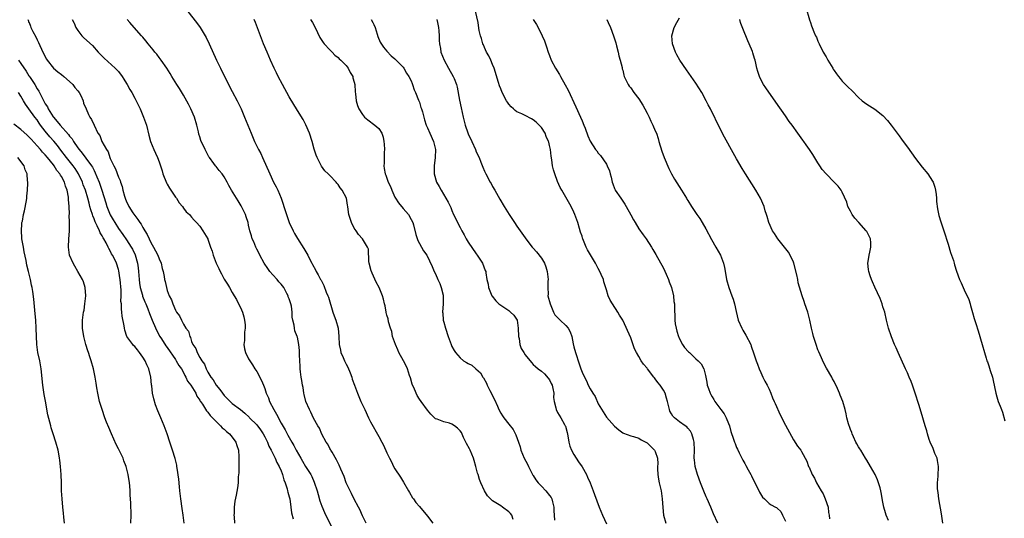
# Model space of a CAD drawing. Units: inches. Extents: x 2592000 to 2595000, y 1539000 to 1542000.
# Drawn here: x 2593341 to 2593583, y 1541058 to 1541181 of the extents above; entities that cross this region are included whole.
import ezdxf

# ---------------------------------------------------------------- set-up
doc = ezdxf.new("R2010")
doc.units = ezdxf.units.IN
doc.header["$MEASUREMENT"] = 0
doc.layers.add('LD25921539_10ft', color=72, linetype='Continuous')

msp = doc.modelspace()

# ---------------------------------------------------------------- linework, layer by layer
at = {"layer": 'LD25921539_10ft'}
for points, elevation in [([(2593512.36, 1541057), (2593511.35, 1541059.35), (2593510.66, 1541061), (2593509.77, 1541063), (2593509.55, 1541063.55), (2593508.93, 1541064.93), (2593508.1, 1541067), (2593507.36, 1541069), (2593506.81, 1541071), (2593506.64, 1541072.64), (2593506.58, 1541073), (2593506.64, 1541075), (2593506.59, 1541077), (2593506.4, 1541077.6), (2593506.01, 1541079), (2593505.64, 1541079.64), (2593505, 1541080.39), (2593504.74, 1541080.74), (2593504.4, 1541081), (2593503, 1541081.96), (2593501.7, 1541083), (2593501.35, 1541083.35), (2593501, 1541083.93), (2593500.63, 1541084.63), (2593500.49, 1541085), (2593500.37, 1541085.63), (2593500.04, 1541087), (2593499.78, 1541087.78), (2593499.43, 1541089), (2593499, 1541089.78), (2593498.22, 1541091), (2593497.67, 1541091.67), (2593497, 1541092.58), (2593496.79, 1541092.79), (2593496.64, 1541093), (2593495.1, 1541095), (2593495, 1541095.15), (2593494.14, 1541096.14), (2593493.57, 1541097), (2593493, 1541098.02), (2593492.38, 1541099), (2593491.93, 1541099.93), (2593491, 1541102.66), (2593489, 1541106.99), (2593488.2, 1541108.2), (2593487.78, 1541109), (2593486.48, 1541111), (2593485.96, 1541111.96), (2593485.44, 1541113), (2593485, 1541114.5), (2593484.4, 1541116.4), (2593484.25, 1541117), (2593483.72, 1541118.28), (2593483.4, 1541119), (2593483, 1541119.75), (2593482.54, 1541120.54), (2593482.31, 1541121), (2593480.35, 1541124.35), (2593480.04, 1541125), (2593479.38, 1541126.62), (2593479.21, 1541127), (2593479.15, 1541127.15), (2593479, 1541127.65), (2593478.65, 1541128.65), (2593478.4, 1541129.6), (2593477.96, 1541131), (2593477.69, 1541131.69), (2593477.26, 1541133), (2593477, 1541133.59), (2593476.32, 1541135), (2593474.02, 1541139), (2593473.66, 1541139.66), (2593473, 1541141.14), (2593472.31, 1541143), (2593472, 1541144), (2593471.77, 1541145), (2593471.56, 1541146.44), (2593471.37, 1541147.37), (2593471.21, 1541149), (2593471, 1541150.02), (2593470.8, 1541150.8), (2593470.78, 1541151), (2593470.2, 1541152.2), (2593469.9, 1541153), (2593469, 1541154.4), (2593468.45, 1541155), (2593467.72, 1541155.72), (2593467, 1541156.34), (2593466.55, 1541156.55), (2593465, 1541157.4), (2593464.22, 1541157.78), (2593463, 1541158.32), (2593462.59, 1541158.59), (2593462.13, 1541159), (2593461.55, 1541159.55), (2593461, 1541160.16), (2593460.66, 1541160.66), (2593460.43, 1541161), (2593459.39, 1541163), (2593459, 1541163.91), (2593458.71, 1541164.71), (2593458.49, 1541165.51), (2593457.43, 1541169), (2593457, 1541169.96), (2593456.57, 1541171), (2593456.09, 1541172.09), (2593455.53, 1541173), (2593455, 1541174.13), (2593454.74, 1541174.74), (2593454.6, 1541175), (2593454.3, 1541176.3), (2593454.03, 1541177), (2593453.73, 1541178.27), (2593453.57, 1541179.57), (2593453.43, 1541180.23), (2593452.49, 1541184.49)], 7150), ([(2593382.08, 1541183), (2593384.22, 1541180.23), (2593385.09, 1541179), (2593386.33, 1541177), (2593386.56, 1541176.56), (2593387.33, 1541175), (2593389.13, 1541171), (2593390.1, 1541169), (2593392.08, 1541165), (2593393, 1541163.26), (2593394.16, 1541161), (2593395.14, 1541159), (2593396.03, 1541157), (2593396.84, 1541155), (2593397.61, 1541153), (2593398.46, 1541151), (2593398.65, 1541150.65), (2593399.43, 1541149), (2593399.99, 1541147.99), (2593400.4, 1541147), (2593402.19, 1541143), (2593403.16, 1541141), (2593403.81, 1541139.81), (2593404.16, 1541139), (2593404.99, 1541136.99), (2593405.53, 1541135.53), (2593405.69, 1541135), (2593406.02, 1541134.02), (2593406.32, 1541133), (2593407, 1541131), (2593407.97, 1541129), (2593408.32, 1541128.32), (2593409, 1541127.09), (2593410.62, 1541124.62), (2593411.54, 1541123), (2593412.1, 1541121.9), (2593412.57, 1541121), (2593412.74, 1541120.74), (2593413.42, 1541119.42), (2593413.62, 1541119), (2593414.14, 1541118.14), (2593414.69, 1541117), (2593414.81, 1541116.81), (2593415.5, 1541115.5), (2593416.1, 1541113.9), (2593416.49, 1541113), (2593416.63, 1541112.63), (2593417.75, 1541109), (2593418.06, 1541108.06), (2593418.46, 1541107), (2593418.99, 1541105.01), (2593419.16, 1541103), (2593419.24, 1541101), (2593419.59, 1541099.59), (2593419.71, 1541099), (2593420.22, 1541097.78), (2593420.57, 1541097), (2593421, 1541096.14), (2593421.42, 1541095.42), (2593422.01, 1541094.01), (2593422.39, 1541093), (2593422.51, 1541092.51), (2593423.01, 1541091.01), (2593423.78, 1541089), (2593424.64, 1541087), (2593425, 1541086.17), (2593425.55, 1541085), (2593426.51, 1541083), (2593427, 1541082), (2593429, 1541078.36), (2593429.79, 1541077), (2593430.2, 1541076.2), (2593431, 1541074.34), (2593431.62, 1541073), (2593432.13, 1541072.13), (2593432.65, 1541071), (2593433, 1541070.39), (2593434.35, 1541068.34), (2593435.1, 1541067.1), (2593436.33, 1541065), (2593436.54, 1541064.54), (2593437.3, 1541063.3), (2593437.54, 1541063), (2593438.13, 1541062.13), (2593439, 1541061.13), (2593441, 1541058.77), (2593442.3, 1541057)], 7200), ([(2593534.01, 1541184.01), (2593534.9, 1541180.9), (2593535.17, 1541180.23), (2593535.47, 1541179.47), (2593535.63, 1541179), (2593536.03, 1541177.97), (2593536.45, 1541177), (2593536.62, 1541176.62), (2593537, 1541175.7), (2593537.22, 1541175.22), (2593537.31, 1541175), (2593538.33, 1541173), (2593539, 1541171.78), (2593539.31, 1541171.31), (2593539.47, 1541171), (2593540.67, 1541169), (2593540.78, 1541168.78), (2593541, 1541168.44), (2593541.6, 1541167.6), (2593542.07, 1541167), (2593542.45, 1541166.45), (2593543, 1541165.82), (2593543.83, 1541165), (2593544.4, 1541164.4), (2593545.42, 1541163.42), (2593547, 1541161.83), (2593547.9, 1541161), (2593549, 1541160.19), (2593551, 1541158.91), (2593553, 1541157.37), (2593554.12, 1541156.12), (2593555, 1541155.01), (2593556.48, 1541153), (2593557, 1541152.34), (2593557.57, 1541151.57), (2593557.95, 1541151), (2593559, 1541149.56), (2593561, 1541146.77), (2593562.63, 1541144.63), (2593564, 1541143), (2593565.2, 1541141.2), (2593565.31, 1541141), (2593565.73, 1541139.73), (2593565.95, 1541139), (2593566.09, 1541137.91), (2593566.18, 1541137), (2593566.21, 1541136.21), (2593566.42, 1541134.42), (2593566.77, 1541132.77), (2593567.24, 1541131.24), (2593567.99, 1541129), (2593569, 1541125.68), (2593569.64, 1541123.64), (2593569.89, 1541123), (2593570.33, 1541121.67), (2593570.53, 1541121), (2593570.62, 1541120.62), (2593571.07, 1541119.07), (2593571.8, 1541117), (2593572.2, 1541116.2), (2593572.74, 1541115), (2593573, 1541114.5), (2593574.1, 1541112.1), (2593574.42, 1541111), (2593574.57, 1541110.57), (2593575, 1541108.91), (2593575.43, 1541107.43), (2593575.84, 1541106.16), (2593576.38, 1541104.38), (2593576.84, 1541103), (2593577, 1541102.42), (2593577.43, 1541101), (2593577.96, 1541099), (2593578.37, 1541097.63), (2593578.58, 1541097), (2593578.71, 1541096.71), (2593579, 1541095.77), (2593579.22, 1541095.22), (2593579.39, 1541094.6), (2593579.92, 1541093), (2593580.14, 1541092.14), (2593580.78, 1541089), (2593581, 1541088.14), (2593581.37, 1541087), (2593581.84, 1541085.84), (2593582.13, 1541085), (2593582.38, 1541084.38), (2593583, 1541082.26)], 7100), ([(2593342.75, 1541181), (2593342.83, 1541180.83), (2593343, 1541180.29), (2593343.02, 1541180.23), (2593343.37, 1541179.37), (2593343.49, 1541179), (2593343.98, 1541178.02), (2593344.7, 1541176.7), (2593345, 1541176.02), (2593345.36, 1541175.36), (2593346.38, 1541173), (2593347.27, 1541171.27), (2593347.46, 1541171), (2593349.06, 1541169.06), (2593350.13, 1541168.13), (2593351, 1541167.43), (2593351.56, 1541167), (2593353, 1541165.78), (2593353.78, 1541165), (2593354.31, 1541164.31), (2593355, 1541163.48), (2593355.34, 1541163), (2593355.72, 1541162.28), (2593356.3, 1541161), (2593356.43, 1541160.43), (2593357.05, 1541159), (2593357.61, 1541157.61), (2593358, 1541157), (2593358.41, 1541156.41), (2593359.03, 1541154.97), (2593359.94, 1541153), (2593360.42, 1541152.42), (2593360.95, 1541151), (2593362.06, 1541149), (2593362.46, 1541148.46), (2593362.92, 1541147), (2593363, 1541146.81), (2593363.84, 1541145), (2593364.26, 1541144.26), (2593365, 1541142.22), (2593365.4, 1541141.4), (2593365.48, 1541141), (2593365.9, 1541139.9), (2593366.08, 1541139), (2593366.49, 1541137.51), (2593366.66, 1541137), (2593367, 1541136.15), (2593367.41, 1541135.41), (2593367.58, 1541135), (2593368.57, 1541133.43), (2593369, 1541132.78), (2593369.8, 1541131.8), (2593370.27, 1541131), (2593370.59, 1541130.59), (2593371, 1541129.82), (2593371.51, 1541129), (2593372.09, 1541128.09), (2593372.58, 1541127), (2593373, 1541126.13), (2593373.65, 1541125), (2593374.1, 1541124.1), (2593374.69, 1541123), (2593375, 1541122.1), (2593375.51, 1541121), (2593375.74, 1541119.74), (2593376, 1541119), (2593376.22, 1541117.78), (2593376.32, 1541117), (2593376.51, 1541116.51), (2593376.8, 1541115), (2593377, 1541114.33), (2593377.51, 1541113), (2593378.01, 1541112.01), (2593378.34, 1541111), (2593379, 1541109.44), (2593379.27, 1541109), (2593380.04, 1541108.04), (2593380.5, 1541107), (2593381, 1541106.01), (2593381.61, 1541105), (2593382.26, 1541104.26), (2593382.53, 1541103), (2593382.74, 1541102.74), (2593383, 1541101.77), (2593383.28, 1541101), (2593384, 1541100), (2593384.32, 1541099), (2593385, 1541097.81), (2593385.5, 1541097), (2593386.14, 1541096.14), (2593386.57, 1541095), (2593387, 1541094.2), (2593387.69, 1541093), (2593388.29, 1541092.29), (2593389.02, 1541091), (2593389.95, 1541089.95), (2593390.57, 1541089), (2593391, 1541088.47), (2593391.75, 1541087.75), (2593392.47, 1541087), (2593393, 1541086.52), (2593394.99, 1541084.99), (2593396.11, 1541084.11), (2593397.13, 1541083.13), (2593397.24, 1541083), (2593399, 1541081.24), (2593399.97, 1541079.97), (2593400.6, 1541079), (2593401, 1541078.29), (2593401.64, 1541077), (2593402, 1541076), (2593402.54, 1541075), (2593403.52, 1541073), (2593403.95, 1541071.95), (2593404.53, 1541071), (2593405, 1541069.89), (2593405.24, 1541069.24), (2593405.37, 1541069), (2593405.67, 1541067.67), (2593405.99, 1541067), (2593406.5, 1541065.5), (2593406.6, 1541065), (2593406.65, 1541064.65), (2593407, 1541063.51), (2593407.12, 1541063), (2593407.41, 1541061), (2593407.57, 1541059.57), (2593407.94, 1541058.06)], 7230), ([(2593353.64, 1541181), (2593354.03, 1541180.23), (2593354.1, 1541180.1), (2593354.55, 1541179), (2593355, 1541178.28), (2593355.97, 1541177), (2593356.48, 1541176.48), (2593358.58, 1541174.58), (2593360.04, 1541173), (2593361.48, 1541171.48), (2593364.23, 1541169), (2593364.6, 1541168.6), (2593365, 1541168.17), (2593365.88, 1541167), (2593366.31, 1541166.31), (2593367, 1541165.27), (2593367.15, 1541165), (2593367.77, 1541163.77), (2593368.26, 1541163), (2593369, 1541161.68), (2593369.35, 1541161), (2593370.31, 1541159), (2593371.19, 1541157), (2593371.89, 1541155), (2593372.5, 1541152.5), (2593372.92, 1541151), (2593373.71, 1541149), (2593374.14, 1541148.14), (2593374.62, 1541147), (2593375, 1541145.99), (2593375.34, 1541145), (2593375.73, 1541143.73), (2593375.93, 1541143), (2593376.8, 1541140.8), (2593377, 1541140.48), (2593377.52, 1541139.52), (2593379, 1541137.3), (2593379.24, 1541137), (2593379.91, 1541135.91), (2593380.71, 1541135), (2593381, 1541134.56), (2593381.69, 1541133.69), (2593382.46, 1541133), (2593383, 1541132.36), (2593383.59, 1541131.59), (2593384.21, 1541131), (2593385, 1541130.12), (2593385.79, 1541129), (2593386.96, 1541127), (2593387, 1541126.91), (2593387.63, 1541125), (2593388.01, 1541124.01), (2593388.3, 1541123), (2593389.05, 1541121), (2593389.71, 1541119.71), (2593390.03, 1541119), (2593390.38, 1541118.38), (2593391, 1541117.09), (2593391.84, 1541115.84), (2593392.31, 1541115), (2593393, 1541113.85), (2593393.42, 1541113), (2593394.05, 1541112.05), (2593394.54, 1541111), (2593395, 1541110.14), (2593395.5, 1541109), (2593395.83, 1541107.83), (2593396.03, 1541107), (2593396.12, 1541105.88), (2593396.16, 1541105), (2593396.03, 1541104.03), (2593395.97, 1541103), (2593395.98, 1541102.02), (2593395.85, 1541101), (2593395.98, 1541099.98), (2593396.26, 1541099), (2593397, 1541097.49), (2593397.28, 1541097), (2593397.98, 1541095.98), (2593398.57, 1541095), (2593399, 1541094.35), (2593400.18, 1541092.18), (2593400.69, 1541091), (2593401, 1541090.21), (2593401.35, 1541089), (2593401.87, 1541087.87), (2593402.14, 1541087), (2593403.18, 1541085), (2593403.85, 1541083.85), (2593405, 1541081.61), (2593405.97, 1541079.97), (2593406.5, 1541079), (2593406.69, 1541078.69), (2593407, 1541078.08), (2593407.61, 1541077), (2593408.14, 1541076.14), (2593408.73, 1541075), (2593409.83, 1541073), (2593410.27, 1541072.27), (2593411, 1541070.98), (2593412.28, 1541069), (2593412.54, 1541068.54), (2593413.16, 1541067.16), (2593413.84, 1541065), (2593414.08, 1541064.08), (2593414.53, 1541062.53), (2593415, 1541061.23), (2593415.66, 1541059.66), (2593417.95, 1541055)], 7220), ([(2593425.95, 1541057), (2593425, 1541058.87), (2593424.37, 1541060.37), (2593424.01, 1541061), (2593423, 1541062.91), (2593422.35, 1541064.35), (2593422, 1541065), (2593421.03, 1541066.97), (2593420.49, 1541068.49), (2593419.7, 1541070.3), (2593419.3, 1541071.3), (2593419, 1541071.8), (2593418.64, 1541072.64), (2593417.53, 1541074.48), (2593417.24, 1541075), (2593417.17, 1541075.17), (2593417, 1541075.42), (2593416.48, 1541076.48), (2593416.12, 1541077), (2593415.02, 1541078.98), (2593414.42, 1541080.42), (2593414.06, 1541081), (2593413, 1541082.89), (2593412.34, 1541084.34), (2593411.97, 1541085), (2593411.11, 1541087), (2593410.68, 1541088.68), (2593410.59, 1541089), (2593410.4, 1541090.4), (2593410.26, 1541091), (2593410.13, 1541092.13), (2593409.93, 1541093), (2593409.75, 1541094.25), (2593409.67, 1541095), (2593409.65, 1541095.65), (2593409.58, 1541097), (2593409.53, 1541098.47), (2593409.53, 1541099.53), (2593409.38, 1541101), (2593409, 1541102.84), (2593408.96, 1541103), (2593408.39, 1541104.39), (2593408.26, 1541105), (2593408.22, 1541105.78), (2593407.9, 1541107), (2593407.74, 1541107.74), (2593407.75, 1541109), (2593407.56, 1541110.44), (2593407.43, 1541111), (2593407.29, 1541111.29), (2593407, 1541112.26), (2593406.77, 1541112.77), (2593406.72, 1541113), (2593406.43, 1541113.57), (2593405.63, 1541115), (2593405, 1541115.87), (2593404.46, 1541116.46), (2593404.06, 1541117), (2593403, 1541118.13), (2593402.26, 1541119), (2593401.72, 1541119.72), (2593400.85, 1541121), (2593399.77, 1541123), (2593399.55, 1541123.55), (2593399, 1541124.51), (2593398.76, 1541125), (2593398.28, 1541126.28), (2593397.91, 1541127), (2593397.72, 1541127.72), (2593397.31, 1541129), (2593397, 1541130.38), (2593396.88, 1541131), (2593396.42, 1541132.42), (2593396.25, 1541133), (2593395.18, 1541135.18), (2593394.41, 1541136.41), (2593394.02, 1541137), (2593392.83, 1541139), (2593392.18, 1541140.18), (2593391.76, 1541141), (2593391, 1541142.24), (2593390.47, 1541143), (2593389.8, 1541143.8), (2593389, 1541144.81), (2593388.83, 1541145), (2593388.42, 1541145.58), (2593387.38, 1541147), (2593387.24, 1541147.24), (2593387, 1541147.71), (2593386.53, 1541148.53), (2593386.29, 1541149), (2593385.26, 1541151.26), (2593385, 1541152.09), (2593384.77, 1541152.77), (2593384.67, 1541153.33), (2593384.3, 1541155), (2593383.71, 1541157), (2593382.79, 1541159), (2593382.19, 1541160.19), (2593381, 1541162.36), (2593380, 1541164), (2593379.34, 1541165), (2593378.1, 1541167), (2593377.69, 1541167.69), (2593376.87, 1541169), (2593375.47, 1541171), (2593375.29, 1541171.29), (2593375, 1541171.63), (2593374.44, 1541172.44), (2593373.94, 1541173), (2593373.56, 1541173.56), (2593372.34, 1541175), (2593371.77, 1541175.77), (2593371, 1541176.62), (2593370.83, 1541176.83), (2593370.66, 1541177), (2593368.84, 1541179), (2593367.82, 1541180.23), (2593367.18, 1541181)], 7210), ([(2593462.07, 1541057.93), (2593461.72, 1541059), (2593461.4, 1541059.4), (2593461, 1541059.82), (2593459.42, 1541061), (2593459, 1541061.26), (2593458.22, 1541061.78), (2593457, 1541062.54), (2593456.46, 1541063), (2593455.75, 1541063.75), (2593454.98, 1541064.98), (2593454.12, 1541067), (2593453.8, 1541067.8), (2593453.44, 1541069), (2593453.33, 1541069.33), (2593452.89, 1541071), (2593452.44, 1541072.44), (2593452.33, 1541073), (2593451.5, 1541075), (2593451.34, 1541075.34), (2593450.62, 1541076.62), (2593449.87, 1541078.13), (2593449.32, 1541079.32), (2593449, 1541079.74), (2593448.41, 1541080.41), (2593447.67, 1541081), (2593447, 1541081.43), (2593446.37, 1541081.63), (2593445, 1541081.98), (2593443.36, 1541082.64), (2593443, 1541082.74), (2593442.69, 1541083), (2593441.85, 1541083.85), (2593441, 1541084.84), (2593439.45, 1541087), (2593439, 1541087.59), (2593438.46, 1541088.46), (2593438.2, 1541089), (2593437.61, 1541090.39), (2593437.32, 1541091), (2593437.23, 1541091.23), (2593436.8, 1541092.8), (2593436.59, 1541093.41), (2593436.1, 1541095), (2593435.73, 1541095.73), (2593435.11, 1541097), (2593433.99, 1541099), (2593433.7, 1541099.7), (2593433.09, 1541101), (2593432.41, 1541103), (2593432.19, 1541104.19), (2593431.88, 1541105), (2593431.41, 1541106.59), (2593431.29, 1541107.29), (2593431, 1541108.22), (2593430.86, 1541108.86), (2593430.81, 1541109), (2593430.56, 1541110.56), (2593430.41, 1541111), (2593430.19, 1541112.19), (2593429.93, 1541113), (2593429.1, 1541115), (2593428.39, 1541116.39), (2593427.42, 1541118.58), (2593427.22, 1541119), (2593427.17, 1541119.17), (2593426.66, 1541121), (2593426.58, 1541121.42), (2593426.46, 1541124.46), (2593426.28, 1541125), (2593424.99, 1541127), (2593424.07, 1541128.07), (2593423.42, 1541129), (2593423, 1541129.68), (2593422.33, 1541131), (2593421.66, 1541133), (2593421.58, 1541133.58), (2593421.41, 1541135), (2593421.34, 1541135.34), (2593421.09, 1541137), (2593420.04, 1541139), (2593419.55, 1541139.55), (2593419, 1541140.43), (2593418.71, 1541140.71), (2593418.5, 1541141), (2593417, 1541142.61), (2593416.61, 1541143), (2593415.76, 1541143.76), (2593414.93, 1541144.93), (2593414.79, 1541145.21), (2593413.83, 1541147), (2593413.59, 1541147.59), (2593413.12, 1541149.12), (2593412.62, 1541151), (2593411.99, 1541153), (2593411.12, 1541155.12), (2593410.4, 1541156.4), (2593409, 1541158.6), (2593407, 1541161.99), (2593405.33, 1541165), (2593404.3, 1541167), (2593403.88, 1541167.88), (2593403.32, 1541169), (2593402.4, 1541171), (2593401.99, 1541171.99), (2593401.53, 1541173), (2593400.71, 1541175), (2593398.68, 1541180.23), (2593398.38, 1541181)], 7190), ([(2593412.23, 1541181), (2593412.68, 1541180.23), (2593413.4, 1541179), (2593414.56, 1541176.56), (2593415.33, 1541175.33), (2593415.61, 1541175), (2593417, 1541173.52), (2593417.54, 1541173), (2593418.24, 1541172.24), (2593419, 1541171.68), (2593419.31, 1541171.31), (2593419.67, 1541171), (2593421, 1541169.67), (2593421.48, 1541169), (2593421.97, 1541167.97), (2593422.6, 1541167), (2593422.67, 1541166.67), (2593423, 1541165.59), (2593423.15, 1541165), (2593423.22, 1541163.22), (2593423.33, 1541162.67), (2593423.42, 1541161), (2593423.8, 1541159.8), (2593424.11, 1541159), (2593425, 1541157.65), (2593425.54, 1541157), (2593426.29, 1541156.29), (2593428.04, 1541155), (2593429, 1541154.17), (2593429.74, 1541153), (2593430.08, 1541152.08), (2593430.29, 1541151), (2593430.35, 1541150.35), (2593430.43, 1541149), (2593430.38, 1541148.38), (2593430.33, 1541145.67), (2593430.26, 1541145), (2593430.37, 1541144.37), (2593430.55, 1541143), (2593430.72, 1541142.72), (2593431, 1541141.93), (2593431.36, 1541141), (2593431.92, 1541139.92), (2593432.26, 1541139), (2593433, 1541137.3), (2593433.16, 1541137), (2593433.85, 1541135.85), (2593435, 1541134.49), (2593436.29, 1541133), (2593437, 1541131.78), (2593437.37, 1541131), (2593437.52, 1541130.48), (2593438.11, 1541128.11), (2593438.63, 1541126.63), (2593439, 1541125.86), (2593439.54, 1541125), (2593440.03, 1541124.03), (2593440.86, 1541123), (2593442.17, 1541120.17), (2593442.64, 1541119), (2593443, 1541118.39), (2593443.52, 1541117), (2593444.02, 1541116.02), (2593444.39, 1541115), (2593444.82, 1541113.18), (2593444.88, 1541113), (2593444.86, 1541111), (2593444.72, 1541109), (2593444.73, 1541108.73), (2593444.87, 1541107), (2593445, 1541106.47), (2593445.44, 1541105), (2593446.11, 1541103), (2593446.32, 1541102.32), (2593446.8, 1541101), (2593447, 1541100.53), (2593447.54, 1541099.54), (2593447.88, 1541099), (2593449, 1541097.7), (2593449.86, 1541097), (2593450.61, 1541096.61), (2593451, 1541096.31), (2593451.93, 1541095.93), (2593452.88, 1541095), (2593454.05, 1541094.05), (2593454.61, 1541093), (2593454.79, 1541092.79), (2593455.51, 1541091.51), (2593455.68, 1541091), (2593456.31, 1541089.69), (2593456.78, 1541088.78), (2593457, 1541088.34), (2593457.49, 1541087.49), (2593458.19, 1541085.81), (2593458.55, 1541085), (2593459, 1541084.1), (2593459.46, 1541083.46), (2593459.74, 1541083), (2593461, 1541081.39), (2593462.08, 1541080.08), (2593462.75, 1541078.75), (2593463.41, 1541077), (2593463.79, 1541075.79), (2593463.98, 1541075), (2593464.78, 1541073), (2593465.56, 1541071.56), (2593465.8, 1541071), (2593466.88, 1541068.88), (2593467, 1541068.73), (2593467.68, 1541067.68), (2593468.2, 1541067), (2593469, 1541066.13), (2593470.11, 1541065), (2593471, 1541063.88), (2593471.37, 1541063.37), (2593471.57, 1541063), (2593471.74, 1541062.26), (2593472.07, 1541061), (2593472.08, 1541060.08), (2593472.12, 1541059), (2593472.22, 1541057.78)], 7180), ([(2593427.16, 1541181), (2593427.55, 1541180.23), (2593427.78, 1541179.78), (2593428.1, 1541179), (2593428.63, 1541177.37), (2593428.79, 1541176.8), (2593429.39, 1541175.39), (2593430.16, 1541174.16), (2593431, 1541173.19), (2593432.04, 1541172.04), (2593433, 1541171.3), (2593433.14, 1541171.14), (2593433.29, 1541171), (2593435, 1541169.31), (2593435.22, 1541169), (2593435.83, 1541167.83), (2593436.42, 1541167), (2593437, 1541165.91), (2593437.23, 1541165.23), (2593437.34, 1541165), (2593437.73, 1541163.73), (2593438.07, 1541163), (2593438.81, 1541161.19), (2593439, 1541160.64), (2593439.37, 1541159.37), (2593439.53, 1541159), (2593439.75, 1541158.25), (2593440.06, 1541157), (2593440.27, 1541156.27), (2593440.67, 1541155), (2593441, 1541154.31), (2593441.56, 1541153), (2593442.49, 1541151), (2593442.96, 1541149), (2593442.92, 1541147), (2593442.67, 1541145), (2593442.65, 1541143), (2593443.23, 1541141), (2593443.87, 1541139.87), (2593444.32, 1541139), (2593445.54, 1541137), (2593446.08, 1541136.08), (2593446.71, 1541134.71), (2593447, 1541133.97), (2593447.42, 1541133), (2593447.95, 1541131.95), (2593448.36, 1541131), (2593449, 1541129.77), (2593449.43, 1541129), (2593450.01, 1541128.01), (2593450.54, 1541127), (2593451, 1541126.17), (2593453, 1541123.29), (2593453.23, 1541123), (2593453.71, 1541122.29), (2593454.54, 1541121), (2593455.22, 1541119.22), (2593455.33, 1541119), (2593455.37, 1541118.63), (2593455.62, 1541117), (2593455.9, 1541115.9), (2593456, 1541115), (2593456.84, 1541113), (2593456.9, 1541112.9), (2593457.77, 1541111.77), (2593458.58, 1541111), (2593461, 1541109.34), (2593461.42, 1541109), (2593462.22, 1541108.22), (2593463.03, 1541107.03), (2593463.32, 1541105), (2593463.39, 1541103), (2593463.52, 1541102.48), (2593463.74, 1541101), (2593464.06, 1541100.06), (2593464.67, 1541099), (2593465, 1541098.48), (2593466.57, 1541096.57), (2593467, 1541096.09), (2593467.57, 1541095.57), (2593468.22, 1541095), (2593469, 1541094.41), (2593469.75, 1541093.75), (2593470.7, 1541092.7), (2593471, 1541092.28), (2593471.44, 1541091.44), (2593471.63, 1541091), (2593471.83, 1541090.17), (2593472.05, 1541089), (2593472, 1541088), (2593472.16, 1541087), (2593472.56, 1541085.44), (2593472.61, 1541085), (2593473, 1541084.29), (2593473.8, 1541083), (2593474.71, 1541081.29), (2593474.88, 1541081), (2593474.92, 1541080.92), (2593475.32, 1541079.32), (2593475.5, 1541078.5), (2593475.73, 1541077), (2593475.98, 1541075.98), (2593476.4, 1541075), (2593477, 1541073.97), (2593477.56, 1541073), (2593478.12, 1541072.12), (2593479, 1541070.87), (2593480.06, 1541069), (2593480.34, 1541068.34), (2593481.04, 1541067), (2593481.77, 1541065), (2593482.05, 1541064.05), (2593483.19, 1541061), (2593484.03, 1541059), (2593485, 1541056.85)], 7170), ([(2593443.32, 1541181), (2593443.47, 1541180.23), (2593443.72, 1541179), (2593443.8, 1541178.2), (2593443.85, 1541177), (2593443.83, 1541175.83), (2593443.92, 1541175), (2593444.17, 1541173.83), (2593444.28, 1541173), (2593445.1, 1541171), (2593446.2, 1541169), (2593447.34, 1541167), (2593447.55, 1541166.45), (2593448.14, 1541165), (2593448.32, 1541164.32), (2593448.87, 1541161.13), (2593449.27, 1541159.27), (2593449.74, 1541157), (2593450.25, 1541155), (2593450.89, 1541153.11), (2593451, 1541152.83), (2593451.87, 1541151), (2593452.79, 1541149), (2593453, 1541148.47), (2593453.68, 1541147), (2593454.13, 1541145.87), (2593454.64, 1541144.64), (2593455, 1541143.7), (2593455.32, 1541143), (2593456.39, 1541141), (2593456.62, 1541140.62), (2593457, 1541139.88), (2593457.54, 1541139), (2593458.81, 1541136.81), (2593459.83, 1541135), (2593461.08, 1541133), (2593462.41, 1541131), (2593463, 1541130.15), (2593463.76, 1541129), (2593465, 1541127.27), (2593465.16, 1541127), (2593466.75, 1541125), (2593467, 1541124.76), (2593467.81, 1541123.81), (2593469, 1541122.23), (2593469.75, 1541121), (2593470.11, 1541120.11), (2593470.45, 1541119), (2593470.65, 1541117), (2593470.61, 1541116.61), (2593470.57, 1541115), (2593470.64, 1541113.36), (2593470.62, 1541113), (2593471.13, 1541111), (2593471.99, 1541109), (2593472.34, 1541108.34), (2593473.6, 1541107), (2593475, 1541105.67), (2593475.58, 1541105), (2593476.1, 1541104.1), (2593476.48, 1541103), (2593476.82, 1541101.18), (2593477, 1541100.43), (2593477.38, 1541099), (2593478.27, 1541096.27), (2593478.72, 1541095), (2593479, 1541094.22), (2593479.59, 1541093), (2593480.08, 1541092.08), (2593480.55, 1541091), (2593481, 1541090.11), (2593481.64, 1541089), (2593482.2, 1541088.2), (2593483, 1541086.43), (2593485, 1541083.09), (2593487, 1541080.89), (2593488.02, 1541080.02), (2593489, 1541079.3), (2593489.2, 1541079.2), (2593491, 1541078.5), (2593491.66, 1541078.34), (2593493, 1541077.95), (2593493.58, 1541077.58), (2593494.72, 1541077), (2593495, 1541076.84), (2593495.88, 1541075.88), (2593496.82, 1541075), (2593497, 1541074.69), (2593497.56, 1541073), (2593497.63, 1541071.63), (2593497.58, 1541071), (2593497.58, 1541070.42), (2593497.64, 1541069), (2593497.84, 1541067.84), (2593498, 1541067), (2593498.45, 1541065), (2593498.73, 1541063), (2593498.86, 1541060.86), (2593499.03, 1541059.03), (2593499.61, 1541057)], 7160), ([(2593466.98, 1541181), (2593467.47, 1541180.23), (2593467.77, 1541179.77), (2593468.22, 1541179), (2593469.22, 1541177), (2593469.74, 1541175.74), (2593470.26, 1541174.26), (2593470.66, 1541173), (2593471, 1541172.14), (2593471.43, 1541171), (2593472.46, 1541169), (2593473.44, 1541167.44), (2593473.67, 1541167), (2593474.89, 1541164.89), (2593475.58, 1541163.58), (2593477.51, 1541159.51), (2593478.65, 1541157), (2593479, 1541156.09), (2593479.46, 1541155), (2593479.77, 1541154.23), (2593480.41, 1541152.41), (2593481, 1541151.04), (2593482.34, 1541149), (2593482.64, 1541148.64), (2593483, 1541148.09), (2593483.56, 1541147.56), (2593485, 1541145.36), (2593485.18, 1541145), (2593485.76, 1541143.76), (2593485.9, 1541143), (2593486.16, 1541142.16), (2593486.44, 1541141), (2593486.57, 1541140.57), (2593487, 1541139.4), (2593487.12, 1541139.12), (2593487.19, 1541139), (2593488.52, 1541137), (2593489.55, 1541135.55), (2593489.88, 1541135), (2593491, 1541132.96), (2593491.66, 1541131.66), (2593492.04, 1541131), (2593493, 1541129.49), (2593494, 1541128), (2593494.74, 1541127), (2593496.08, 1541125), (2593496.43, 1541124.43), (2593497.18, 1541123.18), (2593499, 1541119.8), (2593499.68, 1541118.32), (2593500.26, 1541117), (2593500.43, 1541116.43), (2593501, 1541115), (2593501.47, 1541113), (2593501.57, 1541111.57), (2593501.7, 1541111), (2593501.71, 1541109.71), (2593501.83, 1541107.83), (2593501.82, 1541107), (2593501.91, 1541106.09), (2593502.11, 1541105), (2593502.33, 1541104.33), (2593502.71, 1541103), (2593502.8, 1541102.8), (2593503, 1541102.38), (2593503.74, 1541101), (2593504.24, 1541100.24), (2593505.18, 1541099.18), (2593505.41, 1541099), (2593507, 1541097.51), (2593507.59, 1541097), (2593508.26, 1541096.26), (2593508.98, 1541095), (2593509.4, 1541093.4), (2593509.43, 1541093), (2593509.72, 1541091.72), (2593509.8, 1541091), (2593510.14, 1541090.14), (2593510.49, 1541089), (2593510.69, 1541088.69), (2593511, 1541088.16), (2593511.45, 1541087.45), (2593511.67, 1541087), (2593513.11, 1541085), (2593513.93, 1541083.93), (2593514.41, 1541083), (2593515, 1541081.53), (2593515.24, 1541081), (2593515.63, 1541079.63), (2593516.27, 1541077.73), (2593516.48, 1541077), (2593516.62, 1541076.62), (2593517, 1541075.68), (2593517.21, 1541075.21), (2593517.65, 1541074.35), (2593518.3, 1541073), (2593518.55, 1541072.55), (2593519, 1541071.69), (2593519.25, 1541071.25), (2593519.82, 1541070.18), (2593520.49, 1541069), (2593520.66, 1541068.66), (2593521.46, 1541067), (2593521.96, 1541066.04), (2593522.63, 1541064.63), (2593523.42, 1541063.42), (2593523.87, 1541063), (2593525, 1541061.86), (2593525.52, 1541061.52), (2593526.6, 1541061), (2593526.85, 1541060.85), (2593527, 1541060.75), (2593527.88, 1541059.88), (2593528.27, 1541059), (2593529, 1541057.5)], 7140), ([(2593485.09, 1541181), (2593485.46, 1541180.23), (2593486.04, 1541179), (2593486.75, 1541177), (2593487.28, 1541175.28), (2593487.5, 1541174.5), (2593487.9, 1541173), (2593488.09, 1541172.09), (2593488.4, 1541171), (2593488.84, 1541169.16), (2593488.89, 1541168.89), (2593489, 1541168.51), (2593489.3, 1541167.3), (2593489.4, 1541167), (2593489.81, 1541166.19), (2593490.36, 1541165), (2593490.62, 1541164.62), (2593491, 1541164.19), (2593491.77, 1541163), (2593493, 1541161.45), (2593493.93, 1541159.93), (2593494.46, 1541159), (2593495, 1541157.97), (2593495.48, 1541157), (2593495.96, 1541155.96), (2593496.43, 1541155), (2593497, 1541153.6), (2593497.28, 1541153), (2593497.72, 1541151.72), (2593497.92, 1541151), (2593498.6, 1541148.6), (2593499.19, 1541147), (2593500.32, 1541144.32), (2593501, 1541143), (2593501.73, 1541141.73), (2593503.48, 1541139), (2593504.67, 1541137), (2593504.8, 1541136.8), (2593505, 1541136.45), (2593505.91, 1541135), (2593507.26, 1541133), (2593508.01, 1541132.01), (2593508.57, 1541131), (2593509.45, 1541129.45), (2593510.82, 1541126.82), (2593511.91, 1541125), (2593513.03, 1541123), (2593513.76, 1541121), (2593514, 1541120), (2593514.42, 1541117.58), (2593514.54, 1541117), (2593515.12, 1541115), (2593515.87, 1541113), (2593516.16, 1541112.16), (2593516.48, 1541111), (2593516.9, 1541109.1), (2593517.42, 1541107), (2593518.26, 1541105), (2593518.55, 1541104.55), (2593519, 1541103.74), (2593519.29, 1541103.29), (2593520.49, 1541101), (2593520.6, 1541100.6), (2593521.28, 1541098.72), (2593521.81, 1541097), (2593522.13, 1541096.13), (2593522.58, 1541095), (2593523, 1541094.14), (2593523.49, 1541093), (2593523.96, 1541091.96), (2593524.49, 1541091), (2593525, 1541090), (2593525.45, 1541089), (2593525.88, 1541087.88), (2593526.29, 1541087), (2593526.48, 1541086.48), (2593527.69, 1541083.69), (2593529, 1541081.16), (2593531, 1541077.56), (2593532.02, 1541076.02), (2593532.77, 1541075), (2593533, 1541074.65), (2593534.27, 1541072.27), (2593534.72, 1541071), (2593534.82, 1541070.82), (2593535.6, 1541069), (2593536.13, 1541068.13), (2593536.66, 1541067), (2593537.81, 1541065), (2593538.26, 1541064.26), (2593538.82, 1541063), (2593539.49, 1541061), (2593539.64, 1541059.64), (2593539.77, 1541059), (2593539.89, 1541058.11)], 7130), ([(2593554.34, 1541057.66), (2593553.8, 1541059), (2593553.6, 1541059.6), (2593553.22, 1541061), (2593553, 1541062.17), (2593552.59, 1541064.59), (2593552.51, 1541065), (2593552.3, 1541065.7), (2593551.94, 1541067), (2593551.67, 1541067.67), (2593551.07, 1541069), (2593549.93, 1541071), (2593549, 1541072.55), (2593548.75, 1541073), (2593547.54, 1541075), (2593547.35, 1541075.35), (2593547, 1541075.86), (2593546.6, 1541076.6), (2593546.36, 1541077), (2593545.75, 1541078.25), (2593545.41, 1541079), (2593545.31, 1541079.31), (2593545, 1541080.1), (2593544.78, 1541080.79), (2593544.69, 1541081), (2593544.53, 1541081.47), (2593544.14, 1541083), (2593543.95, 1541083.95), (2593543.67, 1541085), (2593543.12, 1541087), (2593542.51, 1541088.51), (2593542.33, 1541089), (2593541.83, 1541090.17), (2593541, 1541091.92), (2593540.6, 1541092.6), (2593540.4, 1541093), (2593539.15, 1541095.15), (2593538.43, 1541096.43), (2593537.55, 1541098.45), (2593537.2, 1541099.2), (2593537, 1541099.72), (2593536.55, 1541101), (2593535.91, 1541103), (2593535.75, 1541103.75), (2593535.43, 1541105), (2593535.03, 1541107.03), (2593534.53, 1541109), (2593533.83, 1541111), (2593533.6, 1541111.6), (2593533.1, 1541113), (2593532.17, 1541116.17), (2593532.04, 1541117), (2593531.82, 1541118.18), (2593531.1, 1541121), (2593531, 1541121.25), (2593530.2, 1541123), (2593529.75, 1541123.75), (2593527.17, 1541127), (2593526.33, 1541128.33), (2593525.88, 1541129), (2593524.95, 1541131), (2593524.52, 1541132.52), (2593524.35, 1541133), (2593524.06, 1541133.94), (2593523.76, 1541135), (2593522.89, 1541137), (2593521.72, 1541139), (2593519.19, 1541143), (2593518.36, 1541144.36), (2593517, 1541146.71), (2593516.17, 1541148.17), (2593514.05, 1541152.05), (2593513, 1541154.09), (2593510.6, 1541159), (2593510.04, 1541160.04), (2593509.56, 1541161), (2593508.43, 1541163), (2593507, 1541165.34), (2593505.86, 1541167), (2593504.65, 1541168.65), (2593503.06, 1541171), (2593502.33, 1541172.33), (2593501.99, 1541173), (2593501.23, 1541175), (2593501.07, 1541177), (2593501.67, 1541179), (2593502.34, 1541180.23), (2593503, 1541181.43)], 7120), ([(2593567.71, 1541057), (2593567.37, 1541059.37), (2593566.72, 1541063), (2593566.54, 1541064.54), (2593566.47, 1541065), (2593566.44, 1541065.56), (2593566.43, 1541067), (2593566.56, 1541068.56), (2593566.56, 1541069), (2593566.67, 1541070.67), (2593566.65, 1541071), (2593566.45, 1541072.45), (2593566.31, 1541073), (2593565.79, 1541074.21), (2593565.37, 1541075.37), (2593564.61, 1541077), (2593564.39, 1541077.61), (2593563.96, 1541079), (2593563.79, 1541079.79), (2593563.39, 1541081), (2593562.38, 1541084.38), (2593561.79, 1541086.21), (2593560.91, 1541089), (2593560.24, 1541091), (2593559.9, 1541091.9), (2593559.45, 1541093), (2593559, 1541094), (2593558.57, 1541095), (2593556.74, 1541099), (2593556.21, 1541100.21), (2593555.85, 1541101), (2593555.07, 1541102.93), (2593554.37, 1541105), (2593553.88, 1541107), (2593553.43, 1541109), (2593553, 1541110.29), (2593552.8, 1541111), (2593552.3, 1541112.3), (2593551, 1541115.11), (2593550.46, 1541116.46), (2593550.21, 1541117), (2593549.88, 1541117.88), (2593549.55, 1541119), (2593549.46, 1541119.46), (2593549.32, 1541121), (2593549.54, 1541122.46), (2593549.59, 1541123), (2593549.76, 1541123.76), (2593550.02, 1541125), (2593550.04, 1541126.04), (2593549.97, 1541127), (2593549.64, 1541127.64), (2593549, 1541128.79), (2593548.86, 1541129), (2593547.04, 1541131), (2593546.1, 1541132.1), (2593545.43, 1541133), (2593545, 1541133.85), (2593544.37, 1541135), (2593544.08, 1541136.08), (2593543, 1541138.53), (2593542.74, 1541139), (2593541.95, 1541139.95), (2593540.99, 1541141), (2593539, 1541142.99), (2593538.09, 1541144.09), (2593537.46, 1541145), (2593537, 1541145.7), (2593535.75, 1541147.75), (2593534.93, 1541149), (2593534.12, 1541150.12), (2593533.52, 1541151), (2593533.29, 1541151.29), (2593532.44, 1541152.44), (2593532.07, 1541153), (2593530.64, 1541155), (2593529.94, 1541155.94), (2593529, 1541157.3), (2593526.63, 1541160.63), (2593524.16, 1541164.16), (2593523.63, 1541165), (2593523, 1541166.21), (2593522.62, 1541167), (2593522.21, 1541168.21), (2593522.01, 1541169), (2593521.73, 1541170.27), (2593521.54, 1541171), (2593521.39, 1541171.39), (2593521, 1541172.77), (2593520.89, 1541173.11), (2593520.12, 1541175), (2593519.74, 1541175.74), (2593519.28, 1541177), (2593519, 1541177.58), (2593518.02, 1541180.02), (2593517.98, 1541180.23), (2593517.8, 1541181)], 7110), ([(2593340.38, 1541171), (2593341, 1541170.18), (2593342.3, 1541168.3), (2593343, 1541167.16), (2593343.07, 1541167.07), (2593343.31, 1541166.69), (2593344.42, 1541165), (2593345, 1541163.96), (2593345.4, 1541163.4), (2593345.58, 1541163), (2593346.15, 1541161.85), (2593347, 1541160.28), (2593347.53, 1541159.53), (2593347.75, 1541159), (2593348.94, 1541157.06), (2593349, 1541156.97), (2593349.94, 1541155.94), (2593350.65, 1541155), (2593352.71, 1541152.71), (2593353, 1541152.31), (2593353.6, 1541151.6), (2593353.95, 1541151), (2593355, 1541149.43), (2593355.31, 1541149), (2593356.09, 1541148.09), (2593357, 1541146.91), (2593358.41, 1541145), (2593358.63, 1541144.63), (2593359, 1541143.84), (2593359.29, 1541143.29), (2593359.68, 1541142.32), (2593360.23, 1541141), (2593360.44, 1541140.44), (2593360.94, 1541139), (2593361.88, 1541135.88), (2593362.12, 1541135), (2593362.93, 1541132.93), (2593363.68, 1541131.68), (2593364.07, 1541131), (2593365, 1541129.58), (2593366.09, 1541128.09), (2593367, 1541126.78), (2593368.15, 1541125), (2593368.45, 1541124.45), (2593369.1, 1541123.1), (2593369.69, 1541121), (2593369.85, 1541119.85), (2593369.95, 1541119), (2593370.07, 1541117), (2593370.14, 1541116.14), (2593370.31, 1541115), (2593370.88, 1541113.12), (2593370.92, 1541112.92), (2593371.5, 1541111.5), (2593371.73, 1541111), (2593372.2, 1541109.8), (2593372.63, 1541108.63), (2593373, 1541107.79), (2593373.31, 1541107), (2593373.56, 1541106.44), (2593374.4, 1541104.4), (2593375.2, 1541103), (2593375.59, 1541102.41), (2593376.68, 1541100.68), (2593377, 1541100.26), (2593379, 1541097.32), (2593379.21, 1541097), (2593379.84, 1541095.84), (2593380.48, 1541095), (2593381, 1541094.1), (2593381.36, 1541093.36), (2593381.6, 1541093), (2593382.01, 1541092.01), (2593382.81, 1541091), (2593384.02, 1541089), (2593384.28, 1541088.28), (2593385, 1541087.32), (2593385.1, 1541087.1), (2593385.19, 1541087), (2593385.67, 1541086.33), (2593386.68, 1541084.68), (2593387, 1541084.38), (2593387.53, 1541083.53), (2593388.09, 1541083), (2593389, 1541082.02), (2593390.1, 1541081), (2593390.5, 1541080.5), (2593391, 1541080.16), (2593391.58, 1541079.58), (2593392.34, 1541079), (2593393, 1541078.18), (2593393.86, 1541077), (2593394.12, 1541076.12), (2593394.51, 1541075), (2593394.62, 1541073.38), (2593394.64, 1541073), (2593394.6, 1541072.6), (2593394.58, 1541071), (2593394.6, 1541069.4), (2593394.47, 1541068.47), (2593394.45, 1541067), (2593394.27, 1541065.73), (2593393.95, 1541063.95), (2593393.58, 1541062.42), (2593393.43, 1541061), (2593393.43, 1541059.43), (2593393.4, 1541059), (2593393.42, 1541058.58), (2593393.57, 1541057)], 7240), ([(2593381.19, 1541057), (2593380.9, 1541059), (2593380.63, 1541060.63), (2593380.33, 1541063), (2593380.13, 1541065), (2593380, 1541066), (2593379.85, 1541067.85), (2593379.4, 1541070.6), (2593379.37, 1541071), (2593379.33, 1541071.33), (2593378.96, 1541072.96), (2593378.32, 1541075), (2593377.96, 1541075.96), (2593377.64, 1541077), (2593377, 1541079), (2593376.28, 1541081), (2593375.46, 1541083), (2593374.72, 1541084.72), (2593374.15, 1541086.15), (2593373.66, 1541087.66), (2593373.37, 1541089), (2593373.18, 1541090.82), (2593373.12, 1541091.12), (2593372.97, 1541093), (2593372.48, 1541095), (2593371.99, 1541095.99), (2593371.56, 1541097), (2593371, 1541097.9), (2593370.19, 1541099), (2593369.66, 1541099.66), (2593369, 1541100.48), (2593368.74, 1541100.74), (2593368.5, 1541101), (2593367.1, 1541103), (2593366.57, 1541104.57), (2593366.46, 1541105), (2593366.37, 1541105.63), (2593365.95, 1541107.95), (2593365.87, 1541109), (2593365.73, 1541109.73), (2593365.71, 1541111), (2593365.62, 1541111.62), (2593365.65, 1541113), (2593365.64, 1541114.36), (2593365.42, 1541117), (2593365.38, 1541117.38), (2593365.11, 1541119.11), (2593365, 1541119.51), (2593364.52, 1541121), (2593364.1, 1541121.9), (2593363.56, 1541123), (2593363.33, 1541123.33), (2593363, 1541124.03), (2593362.63, 1541124.63), (2593362.48, 1541125), (2593361.95, 1541126.05), (2593361.4, 1541127), (2593361.23, 1541127.23), (2593361, 1541127.74), (2593360.51, 1541128.51), (2593360.32, 1541129), (2593359.79, 1541130.21), (2593359.24, 1541131.24), (2593359, 1541131.94), (2593358.67, 1541132.67), (2593358.59, 1541133), (2593358.17, 1541134.17), (2593358, 1541135), (2593357.77, 1541135.77), (2593357.48, 1541137), (2593356.86, 1541139), (2593356.35, 1541140.35), (2593356.12, 1541141), (2593355.19, 1541143), (2593354.32, 1541144.32), (2593353.83, 1541145), (2593352.24, 1541147), (2593350.87, 1541148.87), (2593350, 1541150), (2593349.07, 1541151.07), (2593348.13, 1541152.13), (2593347, 1541153.5), (2593345.87, 1541155), (2593345.51, 1541155.51), (2593345, 1541156.27), (2593344.42, 1541157), (2593343, 1541159.05), (2593342.16, 1541160.16), (2593341.63, 1541161), (2593341, 1541162.12), (2593340.39, 1541163)], 7250), ([(2593368.02, 1541057), (2593368.1, 1541059), (2593368.04, 1541061.96), (2593367.99, 1541063), (2593367.91, 1541063.91), (2593367.88, 1541065), (2593367.79, 1541066.21), (2593367.69, 1541067), (2593367.39, 1541069), (2593367, 1541070.67), (2593366.91, 1541071), (2593366.35, 1541072.35), (2593366.13, 1541073), (2593365.33, 1541074.67), (2593365, 1541075.32), (2593364.41, 1541076.41), (2593363.25, 1541079), (2593362.62, 1541080.62), (2593362.1, 1541081.9), (2593361.68, 1541083), (2593360.96, 1541085), (2593360.37, 1541087), (2593359.92, 1541089), (2593359.69, 1541090.31), (2593359.51, 1541091.51), (2593359.25, 1541093), (2593358.84, 1541095), (2593358.31, 1541097), (2593358, 1541098), (2593357.66, 1541099), (2593357.47, 1541099.48), (2593357, 1541101), (2593356.48, 1541103), (2593356.18, 1541105), (2593356.17, 1541107), (2593356.32, 1541108.32), (2593356.42, 1541109), (2593356.55, 1541109.45), (2593356.76, 1541111), (2593356.95, 1541113), (2593356.78, 1541115), (2593356.4, 1541116.4), (2593356.14, 1541117), (2593355.03, 1541118.97), (2593354.3, 1541120.3), (2593353.83, 1541121), (2593353, 1541123), (2593352.68, 1541125), (2593352.77, 1541127), (2593352.94, 1541128.94), (2593352.96, 1541129.04), (2593352.97, 1541131), (2593352.91, 1541132.91), (2593352.93, 1541133.07), (2593352.86, 1541135), (2593352.7, 1541136.7), (2593352.71, 1541137), (2593352.69, 1541137.31), (2593352.36, 1541139), (2593351.98, 1541139.98), (2593351.72, 1541141), (2593351, 1541142.35), (2593350.73, 1541142.73), (2593350.62, 1541143), (2593349.88, 1541143.88), (2593349.16, 1541145), (2593349, 1541145.21), (2593347.56, 1541147), (2593347, 1541147.66), (2593346.34, 1541148.34), (2593345.81, 1541149), (2593345, 1541149.94), (2593343.52, 1541151.52), (2593343, 1541152.13), (2593342.53, 1541152.53), (2593341, 1541153.92), (2593339.24, 1541155.24)], 7260), ([(2593351.7, 1541057), (2593351.53, 1541058.47), (2593351.46, 1541059.46), (2593351.3, 1541061), (2593351.13, 1541063), (2593351.01, 1541065), (2593350.98, 1541067), (2593350.92, 1541069), (2593350.76, 1541071), (2593350.56, 1541072.56), (2593350.52, 1541073), (2593350.43, 1541073.57), (2593350.16, 1541075), (2593349.6, 1541077), (2593348.93, 1541079), (2593348.48, 1541080.48), (2593348.34, 1541081), (2593348.13, 1541081.87), (2593347.65, 1541083.66), (2593347.03, 1541087.03), (2593346.74, 1541088.74), (2593346.41, 1541091), (2593345.98, 1541095), (2593345.63, 1541097), (2593345.19, 1541099), (2593344.92, 1541101), (2593344.78, 1541105), (2593344.66, 1541107), (2593344.54, 1541108.54), (2593344.17, 1541112.17), (2593343.91, 1541114.09), (2593343.76, 1541115), (2593343.6, 1541115.6), (2593343.36, 1541117), (2593342.89, 1541119), (2593342.51, 1541120.51), (2593342.29, 1541121.71), (2593341.83, 1541123.83), (2593341.61, 1541125), (2593341.28, 1541127), (2593341.28, 1541127.28), (2593341.14, 1541129), (2593341.25, 1541130.75), (2593341.28, 1541131), (2593341.37, 1541131.37), (2593341.68, 1541133), (2593341.92, 1541133.92), (2593342.42, 1541136.42), (2593342.49, 1541137), (2593342.48, 1541137.52), (2593342.64, 1541139), (2593342.71, 1541140.71), (2593342.58, 1541142.58), (2593342.57, 1541143), (2593342.02, 1541144.02), (2593341.8, 1541145), (2593340.27, 1541147)], 7270)]:
    msp.add_lwpolyline(points, dxfattribs=dict(at, elevation=elevation))

doc.saveas('drawing.dxf')
